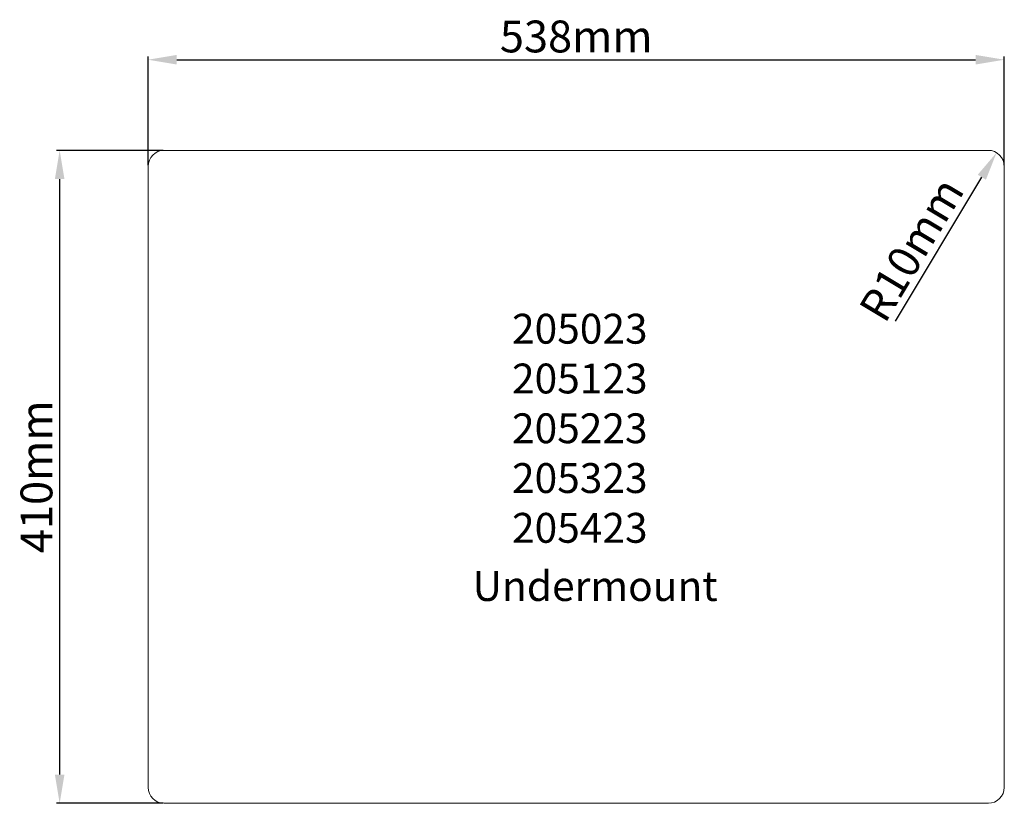
# Model space of a CAD drawing. Units: millimetres. Extents: x 1433 to 2052, y 11 to 503.
import ezdxf

# ---------------------------------------------------------------- set-up
doc = ezdxf.new("R2010")
doc.units = ezdxf.units.MM
doc.layers.add('标注', color=3, linetype='Continuous', lineweight=25)
doc.dimstyles.new('ISO-25', dxfattribs={"dimtxt": 20, "dimasz": 18, "dimexe": 2, "dimexo": 0.625, "dimgap": 2, "dimtad": 1, "dimdsep": 46, "dimtxsty": 'Standard', "dimcen": 2.5, "dimadec": 0, "dimazin": 0, "dimtfac": 1, "dimtmove": 0, "dimatfit": 3, "dimfxl": 1, "dimarcsym": 0})

# ---------------------------------------------------------------- blocks, each defined once
blk = doc.blocks.new('*D2')
at = {"layer": 'Defpoints', "color": 0}
for p in [(1458.08, 421.03), (1523.65, 421.03), (1523.65, 11.03)]:
    blk.add_point(p, dxfattribs=at)
at = {"layer": '标注', "color": 0, "lineweight": -2}
for p, q in [((1523.03, 421.03), (1456.08, 421.03)), ((1458.08, 29.03), (1458.08, 403.03)), ((1523.03, 11.03), (1456.08, 11.03))]:
    blk.add_line(p, q, dxfattribs=at)
at = {"layer": '标注', "color": 0}
for points in [[(1455.08, 403.03), (1461.08, 403.03), (1458.08, 421.03)], [(1455.08, 29.03), (1461.08, 29.03), (1458.08, 11.03)]]:
    blk.add_solid(points, dxfattribs=at)
at = {"layer": '标注', "color": 0, "lineweight": 9, "insert": (1446.08, 216.03), "char_height": 20, "attachment_point": 5, "rotation": 90}
blk.add_mtext('410mm', dxfattribs=at)
blk = doc.blocks.new('*D3')
at = {"layer": 'Defpoints', "color": 0}
for p in [(2051.65, 477.94), (1513.65, 411.03), (2051.65, 411.03)]:
    blk.add_point(p, dxfattribs=at)
at = {"layer": '标注', "color": 0, "lineweight": -2}
for p, q in [((1513.65, 411.66), (1513.65, 479.94)), ((1531.65, 477.94), (2033.65, 477.94)), ((2051.65, 411.66), (2051.65, 479.94))]:
    blk.add_line(p, q, dxfattribs=at)
at = {"layer": '标注', "color": 0}
for points in [[(1531.65, 480.94), (1531.65, 474.94), (1513.65, 477.94)], [(2033.65, 480.94), (2033.65, 474.94), (2051.65, 477.94)]]:
    blk.add_solid(points, dxfattribs=at)
at = {"layer": '标注', "color": 0, "lineweight": 9, "insert": (1782.65, 489.94), "char_height": 20, "attachment_point": 5}
blk.add_mtext('538mm', dxfattribs=at)
blk = doc.blocks.new('*D4')
at = {"layer": 'Defpoints', "color": 0}
for p in [(2046.8, 419.61), (2041.65, 411.03)]:
    blk.add_point(p, dxfattribs=at)
at = {"layer": '标注', "color": 0, "lineweight": -2}
blk.add_line((1983.34, 313.85), (2037.54, 404.17), dxfattribs=at)
at = {"layer": '标注', "color": 0}
blk.add_solid([(2034.96, 405.72), (2040.11, 402.63), (2046.8, 419.61)], dxfattribs=at)
at = {"layer": '标注', "color": 0, "lineweight": 9, "insert": (1995.52, 357.47), "char_height": 20, "attachment_point": 5, "rotation": 59.03482}
blk.add_mtext('R10mm', dxfattribs=at)
blk = doc.blocks.new('A$C066548A6')
at = {"lineweight": 9}
for p, q in [((-335.85, 470.13), (182.15, 470.13)), ((-345.85, 70.13), (-345.85, 460.13)), ((192.15, 460.13), (192.15, 70.13)), ((182.15, 60.13), (-335.85, 60.13))]:
    blk.add_line(p, q, dxfattribs=at)
for centre, start, end in [((-335.85, 460.13), 90, 180), ((182.15, 460.13), 0, 90), ((-335.85, 70.13), 180, 270), ((182.15, 70.13), 270, 0)]:
    blk.add_arc(centre, 10, start, end, dxfattribs=at)

msp = doc.modelspace()

# ---------------------------------------------------------------- block references
msp.add_blockref('A$C066548A6', (1859.497, -49.094))

# ---------------------------------------------------------------- texts
at = {"layer": '标注', "lineweight": 9, "char_height": 18.75, "width": 467.03232, "attachment_point": 1}
for s, insert in [('{\\fSimSun|b0|i0|c134|p2;\\P\\P\\P\\P\\fSimSun|b0|i0|c0|p2;205023\\fSimSun|b0|i0|c134|p2;\\P\\fSimSun|b0|i0|c0|p2;205\\fSimSun|b0|i0|c134|p2;1\\fSimSun|b0|i0|c0|p2;23\\fSimSun|b0|i0|c134|p2;\\P\\fSimSun|b0|i0|c0|p2;205\\fSimSun|b0|i0|c134|p2;2\\fSimSun|b0|i0|c0|p2;23\\fSimSun|b0|i0|c134|p2;\\P\\fSimSun|b0|i0|c0|p2;205\\fSimSun|b0|i0|c134|p2;3\\fSimSun|b0|i0|c0|p2;23\\fSimSun|b0|i0|c134|p2;\\P\\fSimSun|b0|i0|c0|p2;205\\fSimSun|b0|i0|c134|p2;4\\fSimSun|b0|i0|c0|p2;23}', (1742.315, 443.421)), ('{\\fSimSun|b0|i0|c134|p2;\\P\\P\\P\\PUndermount}', (1717.567, 281.848))]:
    msp.add_mtext(s, dxfattribs=dict(at, insert=insert))

# ---------------------------------------------------------------- dimensions: what is measured, and where the dimension line sits
at = {"layer": '标注', "lineweight": 9}
dim = msp.add_linear_dim(base=(2051.652, 477.937), p1=(1513.652, 411.034), p2=(2051.652, 411.034), text='<>mm', dimstyle='ISO-25', dxfattribs=at)
dim.commit()
dim.dimension.update_dxf_attribs({"geometry": '*D3', "text_midpoint": (1782.652, 489.937)})
dim = msp.add_linear_dim(base=(1458.08, 421.034), p1=(1523.652, 11.034), p2=(1523.652, 421.034), angle=90, text='<>mm', dimstyle='ISO-25', dxfattribs=at)
dim.commit()
dim.dimension.update_dxf_attribs({"geometry": '*D2', "text_midpoint": (1446.08, 216.034)})
dim = msp.add_radius_dim(center=(2041.652, 411.034), mpoint=(2046.797, 419.609), text='<>mm', dimstyle='ISO-25', dxfattribs=at)
dim.commit()
dim.dimension.update_dxf_attribs({"geometry": '*D4', "text_midpoint": (2005.807, 351.296), "dimtype": 164})

doc.saveas('drawing.dxf')
